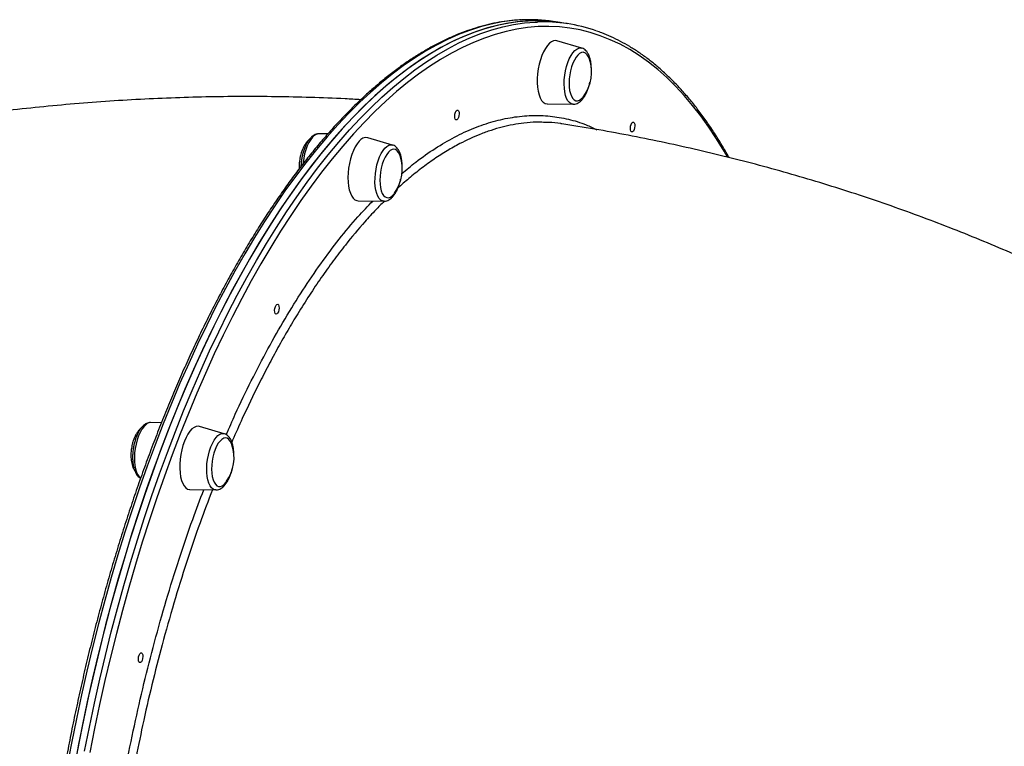
# Model space of a CAD drawing. Units: millimetres. Extents: x 19058 to 37083, y -1800 to 13016.
# Drawn here: x 32369 to 32863, y 4059 to 4423 of the extents above; entities that cross this region are included whole.
import ezdxf

# ---------------------------------------------------------------- set-up
doc = ezdxf.new("R2010")
doc.units = ezdxf.units.MM

msp = doc.modelspace()

# ---------------------------------------------------------------- linework, layer by layer
for p, q in [((32640.07, 4421.65), (32636.49, 4422.19)), ((32643.65, 4421.1), (32640.07, 4421.65)), ((32650.85, 4408.86), (32638.41, 4412.52)), ((32633.61, 4380.93), (32646.58, 4380.73)), ((32646.58, 4380.73), (32646.44, 4380.73)), ((32523.56, 4365.88), (32519.11, 4365.95)), ((32556.03, 4360.34), (32543.59, 4364)), ((32538.79, 4332.41), (32551.76, 4332.21)), ((32440.18, 4221.28), (32434.79, 4221.37)), ((32471.71, 4215.76), (32459.27, 4219.42)), ((32454.48, 4187.83), (32467.44, 4187.63))]:
    msp.add_line(p, q)
at = {"flags": 128}
for points in [[(32620.97, 4423.01), (32616.3, 4422.67), (32610.9, 4421.96), (32605.47, 4420.89), (32600.01, 4419.49), (32594.53, 4417.73), (32589.04, 4415.63), (32583.52, 4413.19), (32578, 4410.4), (32572.47, 4407.28), (32566.94, 4403.82), (32561.41, 4400.03), (32555.89, 4395.9), (32550.39, 4391.45), (32544.9, 4386.68), (32539.43, 4381.58), (32533.98, 4376.17), (32528.57, 4370.45), (32523.19, 4364.42), (32517.85, 4358.1), (32512.55, 4351.47), (32507.3, 4344.55), (32502.11, 4337.35), (32496.96, 4329.87), (32491.88, 4322.11), (32486.86, 4314.09), (32481.91, 4305.8), (32477.03, 4297.26), (32472.23, 4288.48), (32467.5, 4279.45), (32462.86, 4270.19), (32458.31, 4260.7), (32453.85, 4251), (32449.48, 4241.09), (32445.22, 4230.97), (32441.05, 4220.66), (32436.99, 4210.17), (32433.04, 4199.5), (32429.19, 4188.65), (32425.47, 4177.65), (32421.86, 4166.5), (32418.37, 4155.21), (32415, 4143.79), (32411.77, 4132.24), (32408.65, 4120.58), (32405.68, 4108.81), (32402.83, 4096.95), (32400.12, 4085), (32397.55, 4072.97), (32395.12, 4060.88), (32392.83, 4048.74)], [(32640.07, 4421.65), (32635.83, 4422.17), (32630.55, 4422.51), (32625.24, 4422.49), (32619.88, 4422.13), (32614.48, 4421.41), (32609.05, 4420.35), (32603.59, 4418.94), (32598.11, 4417.19), (32592.62, 4415.09), (32587.1, 4412.64), (32581.58, 4409.86), (32576.05, 4406.74), (32570.52, 4403.28), (32564.99, 4399.48), (32559.47, 4395.36), (32553.97, 4390.91), (32548.48, 4386.13), (32543.01, 4381.04), (32537.56, 4375.63), (32532.15, 4369.91), (32526.77, 4363.88), (32521.43, 4357.55), (32516.13, 4350.93), (32510.88, 4344.01), (32505.68, 4336.81), (32500.54, 4329.32), (32495.46, 4321.57), (32490.44, 4313.54), (32485.49, 4305.26), (32480.61, 4296.72), (32475.81, 4287.93), (32471.08, 4278.91), (32466.44, 4269.65), (32461.89, 4260.16), (32457.43, 4250.46), (32453.06, 4240.54), (32448.8, 4230.43), (32444.63, 4220.12), (32440.57, 4209.62), (32436.62, 4198.95), (32432.77, 4188.11), (32429.05, 4177.11), (32425.44, 4165.96), (32421.95, 4154.67), (32418.58, 4143.24), (32415.35, 4131.69), (32412.23, 4120.03), (32409.26, 4108.26), (32406.41, 4096.4), (32403.7, 4084.45), (32401.13, 4072.43), (32398.7, 4060.34), (32396.41, 4048.2)], [(32640.07, 4421.65), (32639.75, 4421.69), (32634.51, 4422.29), (32629.23, 4422.54), (32623.9, 4422.43), (32618.53, 4421.98), (32613.13, 4421.18), (32607.69, 4420.03), (32602.23, 4418.54), (32596.74, 4416.69), (32591.24, 4414.51), (32585.72, 4411.98), (32580.2, 4409.11), (32574.67, 4405.9), (32569.14, 4402.36), (32563.61, 4398.48), (32558.1, 4394.28), (32552.59, 4389.74), (32547.11, 4384.89), (32541.64, 4379.72), (32536.21, 4374.23), (32530.8, 4368.43), (32525.43, 4362.33), (32520.1, 4355.92), (32514.82, 4349.22), (32509.58, 4342.23), (32504.39, 4334.96), (32499.27, 4327.41), (32494.2, 4319.59), (32489.2, 4311.5), (32484.26, 4303.15), (32479.4, 4294.55), (32474.62, 4285.7), (32469.91, 4276.61), (32465.3, 4267.3), (32460.77, 4257.75), (32456.33, 4248), (32451.99, 4238.03), (32447.74, 4227.87), (32443.6, 4217.51)], [(32447.18, 4216.97), (32451.32, 4227.32), (32455.57, 4237.49), (32459.91, 4247.45), (32464.35, 4257.21), (32468.88, 4266.75), (32473.49, 4276.07), (32478.2, 4285.15), (32482.98, 4294), (32487.84, 4302.6), (32492.77, 4310.95), (32497.78, 4319.04), (32502.85, 4326.87), (32507.97, 4334.42), (32513.16, 4341.69), (32518.4, 4348.68), (32523.68, 4355.38), (32529.01, 4361.78), (32534.38, 4367.89), (32539.79, 4373.68), (32545.22, 4379.17), (32550.69, 4384.35), (32556.17, 4389.2), (32561.68, 4393.73), (32567.19, 4397.94), (32572.72, 4401.81), (32578.25, 4405.36), (32583.78, 4408.57), (32589.3, 4411.44), (32594.82, 4413.96), (32600.32, 4416.15), (32605.81, 4417.99), (32611.27, 4419.49), (32616.7, 4420.64), (32622.11, 4421.44), (32627.48, 4421.89), (32628.63, 4421.94)], [(32723.88, 4354.31), (32722.19, 4357.23), (32718.39, 4363.43), (32714.49, 4369.33), (32710.47, 4374.92), (32706.35, 4380.19), (32702.13, 4385.16), (32697.81, 4389.8), (32693.4, 4394.12), (32688.89, 4398.11), (32684.29, 4401.78), (32679.61, 4405.11), (32674.85, 4408.1), (32670.02, 4410.76), (32665.11, 4413.07), (32660.13, 4415.05), (32655.09, 4416.68), (32649.98, 4417.96), (32644.82, 4418.9), (32639.61, 4419.49), (32634.35, 4419.74), (32629.04, 4419.64), (32623.7, 4419.19), (32618.32, 4418.39), (32612.91, 4417.25), (32607.47, 4415.76), (32602.01, 4413.92), (32596.53, 4411.75), (32591.04, 4409.23), (32585.54, 4406.37), (32580.04, 4403.18), (32574.53, 4399.65), (32569.03, 4395.8), (32563.54, 4391.61), (32558.06, 4387.1), (32552.6, 4382.27), (32547.17, 4377.12), (32541.75, 4371.65), (32536.37, 4365.88), (32531.03, 4359.81), (32525.72, 4353.43), (32520.46, 4346.76), (32515.25, 4339.81), (32510.09, 4332.57), (32504.98, 4325.05), (32499.94, 4317.26), (32494.96, 4309.21), (32490.05, 4300.9), (32485.21, 4292.34), (32480.45, 4283.53), (32475.76, 4274.48), (32471.17, 4265.21), (32466.66, 4255.71), (32462.24, 4246), (32457.92, 4236.08), (32453.7, 4225.96), (32449.57, 4215.66)], [(32638.41, 4412.52), (32637.79, 4412.63), (32636.75, 4412.52), (32635.69, 4412.06), (32634.62, 4411.26), (32633.58, 4410.14), (32632.58, 4408.72), (32631.65, 4407.03), (32630.81, 4405.11), (32630.08, 4403.01), (32629.47, 4400.76), (32629, 4398.43), (32628.68, 4396.06), (32628.51, 4393.71), (32628.5, 4391.43), (32628.65, 4389.27), (32628.95, 4387.27), (32629.41, 4385.49), (32630, 4383.95), (32630.72, 4382.71), (32631.55, 4381.78), (32632.47, 4381.18), (32633.46, 4380.94), (32633.61, 4380.93)], [(32646.44, 4380.73), (32645.52, 4380.97), (32644.66, 4381.55), (32643.9, 4382.46), (32643.25, 4383.67), (32642.72, 4385.16), (32642.33, 4386.89), (32642.1, 4388.81), (32642.01, 4390.88), (32642.08, 4393.05), (32642.31, 4395.26), (32642.69, 4397.47), (32643.2, 4399.6), (32643.85, 4401.63), (32644.6, 4403.48), (32645.45, 4405.12), (32646.37, 4406.51), (32647.34, 4407.61), (32648.33, 4408.4), (32649.33, 4408.85), (32650.3, 4408.96), (32650.85, 4408.86)], [(32651.6, 4406.76), (32650.7, 4406.64), (32649.77, 4406.18), (32648.85, 4405.39), (32647.96, 4404.28), (32647.12, 4402.9), (32646.37, 4401.28), (32645.72, 4399.47), (32645.19, 4397.52), (32644.8, 4395.48), (32644.56, 4393.42), (32644.47, 4391.39), (32644.54, 4389.46), (32644.76, 4387.67), (32645.13, 4386.09), (32645.65, 4384.75), (32646.28, 4383.69), (32647.02, 4382.94), (32647.84, 4382.54), (32648.73, 4382.47), (32649.65, 4382.76), (32650.58, 4383.39), (32651.49, 4384.34), (32651.85, 4384.82)], [(32587.52, 4376.72), (32587.9, 4377.43), (32588.33, 4377.83), (32588.75, 4377.86), (32589.1, 4377.53), (32589.32, 4376.87), (32589.39, 4375.99), (32589.29, 4375.02), (32589.03, 4374.12), (32588.65, 4373.41), (32588.22, 4373.01), (32587.8, 4372.97), (32587.45, 4373.31), (32587.23, 4373.97), (32587.16, 4374.85), (32587.27, 4375.82), (32587.52, 4376.72)], [(32675.55, 4370.67), (32675.92, 4371.37), (32676.35, 4371.78), (32676.78, 4371.81), (32677.13, 4371.47), (32677.35, 4370.81), (32677.42, 4369.94), (32677.31, 4368.97), (32677.05, 4368.06), (32676.68, 4367.36), (32676.25, 4366.96), (32675.83, 4366.92), (32675.48, 4367.26), (32675.25, 4367.92), (32675.19, 4368.8), (32675.29, 4369.76), (32675.55, 4370.67)], [(32515.96, 4364.26), (32515, 4363.06), (32514.11, 4361.58), (32513.29, 4359.86), (32512.57, 4357.95), (32511.96, 4355.88), (32511.49, 4353.72), (32511.17, 4351.51), (32511.11, 4350.93)], [(32539.28, 4362.22), (32538.26, 4360.94), (32537.29, 4359.38), (32536.4, 4357.57), (32535.62, 4355.56), (32534.94, 4353.38), (32534.4, 4351.09), (32534, 4348.73), (32533.76, 4346.36), (32533.67, 4344.04), (32533.74, 4341.81), (32533.96, 4339.72), (32534.35, 4337.83), (32534.87, 4336.17), (32535.53, 4334.77), (32536.3, 4333.68), (32537.18, 4332.92), (32538.14, 4332.5), (32538.79, 4332.41)], [(32551.76, 4332.21), (32551, 4332.34), (32550.12, 4332.8), (32549.33, 4333.6), (32548.63, 4334.72), (32548.06, 4336.12), (32547.63, 4337.77), (32547.34, 4339.63), (32547.2, 4341.66), (32547.22, 4343.8), (32547.4, 4346), (32547.73, 4348.22), (32548.2, 4350.38), (32548.8, 4352.45), (32549.52, 4354.36), (32550.34, 4356.08), (32551.24, 4357.56), (32552.19, 4358.76), (32553.18, 4359.65), (32554.18, 4360.22), (32555.16, 4360.44), (32556.03, 4360.34)], [(32559.85, 4354.87), (32559.65, 4355.42), (32559.06, 4356.61), (32558.36, 4357.48), (32557.57, 4358.03), (32556.71, 4358.24), (32555.8, 4358.1), (32554.87, 4357.61), (32553.95, 4356.79)], [(32553.95, 4356.79), (32553.07, 4355.66), (32552.24, 4354.26), (32551.5, 4352.62), (32550.86, 4350.79), (32550.34, 4348.83), (32549.96, 4346.79), (32549.73, 4344.73), (32549.65, 4342.71), (32549.73, 4340.78), (32549.97, 4339.01), (32550.35, 4337.45), (32550.88, 4336.13), (32551.52, 4335.09), (32552.27, 4334.38), (32553.1, 4334), (32553.99, 4333.97), (32554.91, 4334.28), (32555.84, 4334.94), (32556.74, 4335.92), (32557.03, 4336.3)], [(32497.28, 4279.44), (32497.65, 4280.15), (32498.08, 4280.55), (32498.5, 4280.59), (32498.85, 4280.25), (32499.08, 4279.59), (32499.14, 4278.71), (32499.04, 4277.74), (32498.78, 4276.84), (32498.41, 4276.13), (32497.98, 4275.73), (32497.56, 4275.7), (32497.21, 4276.03), (32496.98, 4276.69), (32496.92, 4277.57), (32497.02, 4278.54), (32497.28, 4279.44)], [(32434.79, 4221.37), (32434.28, 4221.33), (32433.29, 4220.99), (32432.3, 4220.31), (32431.32, 4219.31), (32430.38, 4218.02), (32429.5, 4216.46), (32428.72, 4214.67)], [(32459.27, 4219.42), (32458.65, 4219.53), (32457.61, 4219.42), (32456.55, 4218.96), (32455.49, 4218.16), (32454.44, 4217.04), (32453.45, 4215.62), (32452.52, 4213.93), (32451.68, 4212.01)], [(32443.6, 4217.51), (32439.57, 4206.97), (32435.64, 4196.26), (32431.83, 4185.38), (32428.13, 4174.34), (32424.55, 4163.15), (32421.1, 4151.82), (32417.76, 4140.37), (32414.56, 4128.79), (32411.48, 4117.1), (32408.53, 4105.31), (32405.72, 4093.42), (32403.05, 4081.46), (32400.51, 4069.41), (32398.11, 4057.31)], [(32401.69, 4056.77), (32404.09, 4068.87), (32406.62, 4080.91), (32409.3, 4092.88), (32412.11, 4104.76), (32415.06, 4116.56), (32418.14, 4128.25), (32421.34, 4139.82), (32424.68, 4151.28), (32428.13, 4162.61), (32431.71, 4173.79), (32435.41, 4184.83), (32439.22, 4195.71), (32443.15, 4206.43), (32447.18, 4216.97)], [(32449.57, 4215.66), (32445.56, 4205.16), (32441.65, 4194.5), (32437.86, 4183.67), (32434.18, 4172.68), (32430.61, 4161.54), (32427.17, 4150.27), (32423.85, 4138.86), (32420.66, 4127.34), (32417.6, 4115.7), (32414.66, 4103.97), (32411.86, 4092.14), (32409.2, 4080.22), (32406.68, 4068.24), (32404.29, 4056.19)], [(32428.72, 4214.67), (32428.03, 4212.7), (32427.47, 4210.59), (32427.05, 4208.4), (32426.77, 4206.19), (32426.65, 4204), (32426.68, 4201.89), (32426.87, 4199.91), (32427.21, 4198.12), (32427.69, 4196.54), (32428.3, 4195.24), (32429.03, 4194.22), (32429.78, 4193.58)], [(32467.44, 4187.63), (32466.99, 4187.68), (32466.09, 4188.03), (32465.26, 4188.72), (32464.53, 4189.74), (32463.92, 4191.04), (32463.44, 4192.62), (32463.1, 4194.41), (32462.91, 4196.39), (32462.88, 4198.5), (32463.01, 4200.69), (32463.28, 4202.9), (32463.71, 4205.09), (32464.27, 4207.2), (32464.95, 4209.17), (32465.74, 4210.96), (32466.61, 4212.52), (32467.55, 4213.81), (32468.53, 4214.81), (32469.53, 4215.49), (32470.52, 4215.83), (32471.48, 4215.82), (32471.71, 4215.76)], [(32451.68, 4212.01), (32450.95, 4209.91), (32450.34, 4207.67), (32449.87, 4205.34), (32449.54, 4202.97), (32449.37, 4200.62), (32449.36, 4198.33), (32449.51, 4196.17), (32449.82, 4194.17), (32450.27, 4192.39), (32450.87, 4190.86), (32451.58, 4189.61), (32452.41, 4188.68), (32453.33, 4188.09), (32454.32, 4187.84), (32454.48, 4187.83)], [(32475.53, 4210.29), (32475.29, 4210.96), (32474.69, 4212.11), (32473.98, 4212.96), (32473.18, 4213.49), (32472.32, 4213.66), (32471.41, 4213.49), (32470.48, 4212.97), (32469.56, 4212.13), (32468.68, 4210.98), (32467.86, 4209.55), (32467.12, 4207.9)], [(32467.12, 4207.9), (32466.49, 4206.06), (32465.98, 4204.09), (32465.62, 4202.04), (32465.4, 4199.98), (32465.33, 4197.97), (32465.43, 4196.05), (32465.68, 4194.3), (32466.07, 4192.75), (32466.61, 4191.45), (32467.26, 4190.44), (32468.02, 4189.75), (32468.85, 4189.4), (32469.75, 4189.4), (32470.67, 4189.75), (32471.59, 4190.43), (32472.5, 4191.43), (32472.71, 4191.72)], [(32428.99, 4104.89), (32429.37, 4105.6), (32429.8, 4106), (32430.22, 4106.04), (32430.57, 4105.7), (32430.79, 4105.04), (32430.86, 4104.16), (32430.75, 4103.2), (32430.5, 4102.29), (32430.12, 4101.58), (32429.69, 4101.18), (32429.27, 4101.15), (32428.92, 4101.49), (32428.7, 4102.14), (32428.63, 4103.02), (32428.74, 4103.99), (32428.99, 4104.89)]]:
    msp.add_lwpolyline(points, dxfattribs=at)
for centre, radius, start, end in [((32624.54, 4343.06), 80.03, 81.4131, 92.5594), ((32631.72, 4342.5), 79.5, 70.7031, 92.2248), ((32650.45, 4402.63), 4.28, 10.1997, 74.4457), ((32634.9, 4396.89), 20.81, 324.5346, 18.1975), ((32519.34, 4361.72), 4.23, 93.2082, 143.1791), ((32542.83, 4359.73), 4.33, 79.8486, 144.9727), ((32540.08, 4348.37), 20.81, 324.5346, 18.1975), ((32455.76, 4203.8), 20.81, 324.5346, 18.1975)]:
    msp.add_arc(centre, radius, start, end)
for points, knots in [([(32620.65, 4423), (32620.32, 4422.99), (32618.29, 4422.95), (32614.53, 4422.57), (32609.37, 4421.84), (32604.17, 4420.76), (32598.95, 4419.38), (32593.71, 4417.69), (32588.45, 4415.69), (32583.18, 4413.38), (32577.9, 4410.76), (32572.62, 4407.83), (32567.33, 4404.6), (32562.05, 4401.07), (32556.78, 4397.24), (32551.51, 4393.11), (32546.27, 4388.69), (32541.04, 4383.99), (32535.84, 4378.99), (32530.66, 4373.72), (32525.52, 4368.17), (32520.41, 4362.34), (32515.34, 4356.25), (32510.31, 4349.89), (32505.32, 4343.27), (32500.39, 4336.4), (32495.5, 4329.27), (32490.67, 4321.91), (32485.91, 4314.3), (32481.2, 4306.46), (32476.56, 4298.4), (32471.99, 4290.11), (32467.49, 4281.6), (32463.06, 4272.89), (32458.72, 4263.97), (32454.45, 4254.85), (32450.28, 4245.55), (32446.18, 4236.06), (32442.18, 4226.39), (32438.27, 4216.56), (32434.46, 4206.56), (32430.75, 4196.4), (32427.13, 4186.1), (32423.63, 4175.66), (32420.22, 4165.08), (32416.93, 4154.38), (32413.75, 4143.56), (32410.68, 4132.63), (32407.73, 4121.59), (32404.89, 4110.47), (32402.18, 4099.25), (32399.59, 4087.96), (32397.12, 4076.6), (32394.77, 4065.18), (32392.56, 4053.7), (32390.47, 4042.18), (32388.51, 4030.62), (32386.68, 4019.03), (32384.99, 4007.43), (32383.43, 3995.81), (32382.01, 3984.19), (32380.72, 3972.57), (32379.57, 3960.96), (32378.56, 3949.38), (32377.68, 3937.83), (32376.95, 3926.32), (32376.36, 3914.85), (32375.9, 3903.44), (32375.59, 3892.09), (32375.42, 3880.82), (32375.39, 3869.62), (32375.5, 3858.51), (32375.75, 3847.5), (32376.14, 3836.59), (32376.68, 3825.8), (32377.35, 3815.12), (32378.17, 3804.57), (32379.12, 3794.15), (32380.21, 3783.88), (32381.44, 3773.76), (32382.81, 3763.79), (32384.32, 3753.99), (32385.96, 3744.35), (32387.73, 3734.9), (32389.64, 3725.63), (32391.67, 3716.55), (32393.84, 3707.68), (32396.14, 3699), (32398.57, 3690.54), (32401.12, 3682.29), (32403.79, 3674.27), (32406.59, 3666.47), (32409.51, 3658.91), (32412.54, 3651.59), (32415.69, 3644.51), (32418.96, 3637.68), (32422.34, 3631.11), (32425.83, 3624.8), (32429.42, 3618.76), (32433.13, 3612.98), (32436.93, 3607.48), (32440.83, 3602.26), (32444.83, 3597.32), (32448.93, 3592.66), (32453.11, 3588.3), (32457.39, 3584.23), (32461.75, 3580.45), (32466.18, 3576.98), (32470.7, 3573.81), (32475.29, 3570.95), (32479.95, 3568.38), (32484.67, 3566.15), (32488.31, 3564.62), (32490.39, 3563.94), (32490.85, 3563.79)], [0, 0, 0, 0, 0.001728, 0.0107, 0.019679, 0.028668, 0.037666, 0.046675, 0.055694, 0.064722, 0.073759, 0.082803, 0.091853, 0.100909, 0.109969, 0.119033, 0.128098, 0.137166, 0.146234, 0.155303, 0.164372, 0.173441, 0.182509, 0.191577, 0.200644, 0.20971, 0.218775, 0.227839, 0.236903, 0.245965, 0.255027, 0.264088, 0.273148, 0.282207, 0.291265, 0.300323, 0.30938, 0.318436, 0.327492, 0.336548, 0.345602, 0.354657, 0.36371, 0.372764, 0.381817, 0.39087, 0.399922, 0.408974, 0.418026, 0.427078, 0.436129, 0.44518, 0.454231, 0.463282, 0.472333, 0.481384, 0.490435, 0.499485, 0.508536, 0.517587, 0.526638, 0.535688, 0.544739, 0.55379, 0.562841, 0.571892, 0.580944, 0.589995, 0.599047, 0.608099, 0.617152, 0.626204, 0.635257, 0.644311, 0.653365, 0.662419, 0.671474, 0.680529, 0.689585, 0.698641, 0.707698, 0.716756, 0.725814, 0.734873, 0.743933, 0.752994, 0.762055, 0.771118, 0.780181, 0.789245, 0.798311, 0.807377, 0.816444, 0.825512, 0.834581, 0.843651, 0.852721, 0.861791, 0.870862, 0.879932, 0.889001, 0.898068, 0.907133, 0.916195, 0.925252, 0.934305, 0.94335, 0.952389, 0.961418, 0.970438, 0.979448, 0.988448, 0.997437, 1, 1, 1, 1]), ([(32724.67, 4354.03), (32724.5, 4354.35), (32723.17, 4356.8), (32720.59, 4361.12), (32716.92, 4366.98), (32713.14, 4372.53), (32709.25, 4377.82), (32705.27, 4382.82), (32701.2, 4387.54), (32697.03, 4391.96), (32692.78, 4396.1), (32688.44, 4399.93), (32684.02, 4403.47), (32679.52, 4406.71), (32674.94, 4409.64), (32670.3, 4412.27), (32665.59, 4414.57), (32661.58, 4416.3), (32659.12, 4417.13), (32658.27, 4417.42)], [0, 0, 0, 0, 0.0096093, 0.0736018, 0.1375915, 0.201575, 0.2655483, 0.3295063, 0.393443, 0.4573516, 0.5212247, 0.5850542, 0.6488319, 0.7125499, 0.7762015, 0.8397819, 0.903289, 0.9667241, 1, 1, 1, 1]), ([(32655.59, 4398.95), (32655.59, 4399.26), (32655.58, 4400.25), (32655.39, 4401.8), (32655.03, 4403.57), (32654.49, 4405.18), (32653.8, 4406.53), (32652.97, 4407.6), (32652.04, 4408.34), (32651.29, 4408.77), (32650.85, 4408.85), (32650.77, 4408.86)], [0, 0, 0, 0, 0.0635412, 0.2011719, 0.3405127, 0.4823395, 0.6271947, 0.7527514, 0.8680774, 0.9768446, 1, 1, 1, 1]), ([(32646.4, 4380.77), (32646.54, 4380.75), (32647.07, 4380.69), (32647.98, 4380.9), (32649.06, 4381.36), (32650.11, 4382.11), (32651.12, 4383.14), (32652.09, 4384.46), (32652.97, 4386.03), (32653.74, 4387.79), (32654.38, 4389.7), (32654.76, 4391.03), (32654.9, 4391.73), (32654.9, 4391.74)], [0, 0, 0, 0, 0.035378, 0.12693, 0.220151, 0.319872, 0.428273, 0.542943, 0.658688, 0.773098, 0.886206, 0.998424, 1, 1, 1, 1]), ([(32540.07, 4383.01), (32537.46, 4383.16), (32529.07, 4383.65), (32514.86, 4384.17), (32497.46, 4384.56), (32480, 4384.65), (32462.51, 4384.44), (32444.99, 4383.93), (32427.44, 4383.12), (32409.88, 4382.02), (32392.3, 4380.62), (32374.71, 4378.92), (32357.12, 4376.93), (32339.53, 4374.65), (32321.95, 4372.07), (32304.39, 4369.21), (32286.85, 4366.05), (32269.33, 4362.6), (32251.85, 4358.86), (32234.41, 4354.84), (32217.01, 4350.53), (32199.66, 4345.93), (32182.37, 4341.06), (32165.14, 4335.9), (32147.97, 4330.47), (32130.88, 4324.76), (32113.86, 4318.78), (32096.93, 4312.52), (32080.08, 4305.99), (32063.32, 4299.2), (32046.67, 4292.13), (32030.12, 4284.81), (32013.67, 4277.22), (31997.34, 4269.38), (31981.13, 4261.28), (31965.05, 4252.91), (31952.5, 4246.19), (31945.37, 4242.19), (31943.51, 4241.14)], [0, 0, 0, 0, 0.012904, 0.041375, 0.069874, 0.0984, 0.126952, 0.155528, 0.184127, 0.212748, 0.241389, 0.270048, 0.298725, 0.327418, 0.356127, 0.384849, 0.413584, 0.442331, 0.471088, 0.499856, 0.528632, 0.557417, 0.586209, 0.615008, 0.643814, 0.672624, 0.70144, 0.730261, 0.759086, 0.787915, 0.816747, 0.845582, 0.874421, 0.903262, 0.932106, 0.960952, 0.9898, 1, 1, 1, 1]), ([(32631.68, 4371.7), (32630.48, 4371.73), (32627.23, 4371.83), (32622.13, 4371.41), (32616.4, 4370.58), (32610.91, 4369.36), (32605.38, 4367.75), (32598.33, 4365.2), (32590.97, 4361.81), (32583.34, 4357.51), (32576.93, 4353.4), (32570.53, 4348.77), (32564.43, 4343.91), (32560.49, 4340.39), (32558.67, 4338.77)], [0, 0, 0, 0, 0.050897, 0.13804, 0.213586, 0.289132, 0.364996, 0.440861, 0.577936, 0.664597, 0.751257, 0.8384, 0.925543, 1, 1, 1, 1]), ([(32560.65, 4346.01), (32562.97, 4347.97), (32568.53, 4352.68), (32577.37, 4358.8), (32587.11, 4364.53), (32596.83, 4369.01), (32606.52, 4372.31), (32616.13, 4374.4), (32625.64, 4375.3), (32634.98, 4374.99), (32644.13, 4373.42), (32651.97, 4371.13), (32656.65, 4368.88), (32658.45, 4368.02)], [0, 0, 0, 0, 0.069571, 0.166395, 0.262914, 0.359433, 0.456256, 0.553235, 0.650213, 0.747037, 0.843556, 0.940075, 1, 1, 1, 1]), ([(32640.81, 4370.94), (32640.65, 4370.97), (32638.48, 4371.39), (32635.44, 4371.67), (32632.53, 4371.69), (32631.68, 4371.7)], [0, 0, 0, 0, 0.05669, 0.721811, 1, 1, 1, 1]), ([(33169.56, 4081.55), (33168.67, 4082.62), (33164.43, 4087.74), (33156.58, 4096.72), (33146.02, 4108.46), (33135.19, 4119.99), (33124.13, 4131.32), (33112.83, 4142.44), (33101.3, 4153.35), (33089.54, 4164.04), (33077.55, 4174.51), (33065.35, 4184.76), (33052.92, 4194.79), (33040.28, 4204.58), (33027.42, 4214.15), (33014.36, 4223.48), (33001.09, 4232.57), (32987.62, 4241.42), (32973.96, 4250.02), (32960.09, 4258.38), (32946.04, 4266.49), (32931.81, 4274.35), (32917.39, 4281.95), (32902.8, 4289.29), (32888.03, 4296.38), (32873.09, 4303.2), (32857.99, 4309.75), (32842.73, 4316.03), (32827.31, 4322.05), (32811.74, 4327.79), (32796.03, 4333.25), (32780.17, 4338.44), (32764.18, 4343.35), (32748.06, 4347.97), (32731.81, 4352.32), (32715.45, 4356.37), (32698.96, 4360.15), (32682.37, 4363.63), (32665.67, 4366.82), (32651.81, 4369.24), (32643.5, 4370.52), (32640.82, 4370.94)], [0, 0, 0, 0, 0.0068408, 0.0327472, 0.0586695, 0.0846096, 0.1105695, 0.136551, 0.1625561, 0.1885864, 0.2146438, 0.2407299, 0.2668463, 0.2929947, 0.3191763, 0.3453928, 0.3716454, 0.3979353, 0.4242637, 0.4506317, 0.4770401, 0.50349, 0.529982, 0.5565167, 0.5830948, 0.6097167, 0.6363826, 0.6630929, 0.6898475, 0.7166465, 0.7434897, 0.770377, 0.7973079, 0.8242819, 0.8512986, 0.8783572, 0.905457, 0.9325972, 0.9597767, 0.9869947, 1, 1, 1, 1]), ([(32514.29, 4363.09), (32514.04, 4362.88), (32513.44, 4362.38), (32512.58, 4361.32), (32511.72, 4359.98), (32510.99, 4358.49), (32510.45, 4357.07), (32510.04, 4355.75), (32509.72, 4354.46), (32509.56, 4353.52), (32509.47, 4353.02)], [0, 0, 0, 0, 0.105977, 0.246531, 0.391411, 0.537903, 0.675134, 0.770933, 0.87722, 1, 1, 1, 1]), ([(32519.16, 4365.92), (32519.08, 4365.93), (32518.61, 4365.99), (32517.77, 4365.79), (32516.68, 4365.35), (32515.63, 4364.61), (32514.62, 4363.59), (32513.65, 4362.29), (32512.76, 4360.73), (32511.98, 4358.98), (32511.33, 4357.08), (32510.8, 4355.08), (32510.41, 4353.02), (32510.16, 4351.16), (32510.12, 4350.02), (32510.1, 4349.56)], [0, 0, 0, 0, 0.015737, 0.087277, 0.159898, 0.237439, 0.32175, 0.411132, 0.501545, 0.590938, 0.679299, 0.76695, 0.85421, 0.941361, 1, 1, 1, 1]), ([(32560.78, 4350.43), (32560.77, 4350.71), (32560.76, 4351.66), (32560.58, 4353.18), (32560.23, 4354.96), (32559.7, 4356.58), (32559.02, 4357.94), (32558.2, 4359.02), (32557.28, 4359.78), (32556.54, 4360.23), (32556.1, 4360.3), (32556.02, 4360.32)], [0, 0, 0, 0, 0.0571971, 0.1957703, 0.3360295, 0.4787526, 0.6245227, 0.7516073, 0.868291, 0.9781068, 1, 1, 1, 1]), ([(32509.47, 4353.02), (32509.38, 4352.3), (32509.25, 4351.28), (32509.2, 4349.78), (32509.19, 4348.96), (32509.24, 4348.45), (32509.24, 4348.42)], [0, 0, 0, 0, 0.46783, 0.659528, 0.97639, 1, 1, 1, 1]), ([(32551.7, 4332.24), (32551.79, 4332.23), (32552.25, 4332.17), (32553.1, 4332.36), (32554.19, 4332.81), (32555.24, 4333.55), (32556.25, 4334.56), (32557.22, 4335.87), (32558.11, 4337.43), (32558.89, 4339.18), (32559.53, 4341.08), (32559.93, 4342.44), (32560.06, 4343.16), (32560.07, 4343.19)], [0, 0, 0, 0, 0.020991, 0.113692, 0.207795, 0.308274, 0.417526, 0.533348, 0.650505, 0.766341, 0.880841, 0.994419, 1, 1, 1, 1]), ([(32472.71, 4215.32), (32474.2, 4218.76), (32478.24, 4228.04), (32485.19, 4242.4), (32493.51, 4258.38), (32502.13, 4273.51), (32510.98, 4287.76), (32520.04, 4301.06), (32529.28, 4313.33), (32537.96, 4323.81), (32543.61, 4329.72), (32546.08, 4332.3)], [0, 0, 0, 0, 0.070074, 0.189416, 0.309134, 0.429043, 0.548953, 0.668671, 0.788013, 0.907353, 1, 1, 1, 1]), ([(32551.78, 4332.16), (32550.39, 4330.75), (32547.15, 4327.5), (32540.66, 4320.37), (32533.55, 4311.89), (32526.29, 4302.4), (32520.27, 4294.01), (32514.34, 4285.18), (32508.74, 4276.34), (32503.49, 4267.56), (32498.58, 4258.91), (32493.75, 4249.96), (32487.72, 4238.25), (32481.75, 4225.73), (32477.29, 4215.9), (32475.6, 4211.89), (32475.47, 4211.59)], [0, 0, 0, 0, 0.0504217, 0.1165326, 0.2359839, 0.3115029, 0.3870219, 0.4629612, 0.5389006, 0.604734, 0.6705674, 0.7366786, 0.8027898, 0.9222417, 0.9943105, 1, 1, 1, 1]), ([(32434.73, 4221.34), (32434.63, 4221.35), (32434.15, 4221.39), (32433.3, 4221.17), (32432.22, 4220.69), (32431.18, 4219.91), (32430.17, 4218.86), (32429.21, 4217.52), (32428.33, 4215.93), (32427.57, 4214.15), (32426.93, 4212.24), (32426.42, 4210.23), (32426.04, 4208.17), (32425.81, 4206.08), (32425.72, 4204.03), (32425.78, 4202.04), (32426, 4200.15), (32426.38, 4198.39), (32426.93, 4196.8), (32427.64, 4195.46), (32428.49, 4194.44), (32429.2, 4193.81), (32429.67, 4193.61), (32429.78, 4193.56)], [0, 0, 0, 0, 0.0108881, 0.0539551, 0.0980213, 0.1452933, 0.1966461, 0.2507718, 0.3052263, 0.3590358, 0.4122457, 0.4650538, 0.5176504, 0.5702024, 0.6228398, 0.6757092, 0.7290103, 0.7829962, 0.837969, 0.8941121, 0.9423125, 0.98663, 1, 1, 1, 1]), ([(32429.95, 4218.5), (32429.7, 4218.29), (32429.11, 4217.8), (32428.26, 4216.74), (32427.4, 4215.4), (32426.67, 4213.91), (32426.13, 4212.49), (32425.72, 4211.17), (32425.4, 4209.88), (32425.24, 4208.94), (32425.15, 4208.44)], [0, 0, 0, 0, 0.1035554, 0.24449, 0.3897625, 0.5366512, 0.6742541, 0.7703128, 0.8768875, 1, 1, 1, 1]), ([(32476.46, 4205.85), (32476.45, 4206.22), (32476.43, 4207.26), (32476.23, 4208.85), (32475.85, 4210.61), (32475.3, 4212.2), (32474.59, 4213.53), (32473.75, 4214.58), (32472.81, 4215.3), (32472.11, 4215.7), (32471.73, 4215.75), (32471.71, 4215.76)], [0, 0, 0, 0, 0.075361, 0.2141, 0.354621, 0.497712, 0.643848, 0.76931, 0.884665, 0.993842, 1, 1, 1, 1]), ([(32425.15, 4208.44), (32425.06, 4207.72), (32424.93, 4206.7), (32424.88, 4205.2), (32424.9, 4203.92), (32425.02, 4202.45), (32425.28, 4200.98), (32425.67, 4199.57), (32426.16, 4198.33), (32426.58, 4197.67), (32426.77, 4197.37)], [0, 0, 0, 0, 0.175438, 0.247326, 0.36615, 0.489148, 0.619499, 0.753017, 0.887427, 1, 1, 1, 1]), ([(32467.51, 4187.66), (32467.6, 4187.65), (32468.08, 4187.61), (32468.93, 4187.83), (32470.01, 4188.31), (32471.06, 4189.09), (32472.07, 4190.14), (32473.03, 4191.49), (32473.9, 4193.07), (32474.66, 4194.85), (32475.29, 4196.69), (32475.59, 4197.96), (32475.74, 4198.56)], [0, 0, 0, 0, 0.02371, 0.117473, 0.213411, 0.316328, 0.42813, 0.545969, 0.664524, 0.781674, 0.897519, 1, 1, 1, 1]), ([(32416.69, 4014.99), (32417.27, 4018.89), (32418.94, 4030.02), (32422.25, 4048.26), (32426.56, 4069.62), (32431.37, 4090.7), (32436.7, 4111.66), (32442.56, 4132.44), (32448.96, 4152.97), (32455.23, 4171.47), (32459.54, 4182.81), (32461.41, 4187.73)], [0, 0, 0, 0, 0.064207, 0.183059, 0.30191, 0.420571, 0.53886, 0.661167, 0.783682, 0.906196, 1, 1, 1, 1]), ([(32465.71, 4187.66), (32463.63, 4182.19), (32459.13, 4170.38), (32452.7, 4151.43), (32446.34, 4131.03), (32440.56, 4110.54), (32435.34, 4090.08), (32430.86, 4070.51), (32426.93, 4051.46), (32423.67, 4033.62), (32421.54, 4021.07), (32420.62, 4014.68), (32420.51, 4013.87)], [0, 0, 0, 0, 0.103598, 0.223967, 0.344845, 0.466134, 0.579545, 0.693295, 0.794355, 0.895655, 0.986893, 1, 1, 1, 1]), ([(33288.89, 3996.05), (33288.26, 3997.13), (33286.43, 4000.24), (33283.2, 4005.27), (33279.11, 4011.08), (33274.75, 4016.71), (33270.13, 4022.17), (33265.25, 4027.46), (33260.11, 4032.56), (33254.72, 4037.48), (33249.08, 4042.21), (33243.2, 4046.75), (33237.07, 4051.1), (33230.71, 4055.25), (33224.12, 4059.2), (33217.3, 4062.94), (33210.25, 4066.47), (33202.99, 4069.8), (33195.52, 4072.92), (33187.84, 4075.82), (33179.96, 4078.5), (33171.88, 4080.97), (33163.62, 4083.21), (33155.17, 4085.24), (33146.55, 4087.04), (33137.75, 4088.61), (33128.79, 4089.96), (33119.68, 4091.09), (33110.41, 4091.98), (33101, 4092.65), (33091.45, 4093.09), (33081.77, 4093.3), (33071.97, 4093.28), (33062.05, 4093.03), (33052.03, 4092.56), (33041.9, 4091.85), (33031.68, 4090.92), (33021.37, 4089.77), (33010.98, 4088.38), (33000.52, 4086.77), (32989.99, 4084.94), (32979.41, 4082.89), (32968.78, 4080.61), (32958.11, 4078.11), (32947.41, 4075.4), (32936.68, 4072.47), (32925.93, 4069.33), (32915.17, 4065.98), (32904.4, 4062.42), (32893.65, 4058.66), (32882.9, 4054.69), (32872.18, 4050.52), (32861.49, 4046.15), (32850.83, 4041.59), (32840.21, 4036.84), (32829.65, 4031.9), (32819.14, 4026.78), (32808.71, 4021.48), (32798.34, 4016), (32788.06, 4010.35), (32777.87, 4004.53), (32767.77, 3998.55), (32757.78, 3992.41), (32747.9, 3986.11), (32738.14, 3979.67), (32728.5, 3973.07), (32718.99, 3966.34), (32709.63, 3959.47), (32700.41, 3952.46), (32691.34, 3945.34), (32682.43, 3938.09), (32673.69, 3930.72), (32665.12, 3923.25), (32656.72, 3915.66), (32648.51, 3907.98), (32640.49, 3900.21), (32632.67, 3892.34), (32625.05, 3884.4), (32617.64, 3876.37), (32610.44, 3868.28), (32603.45, 3860.12), (32596.69, 3851.9), (32590.16, 3843.62), (32583.86, 3835.3), (32577.8, 3826.93), (32571.97, 3818.53), (32566.4, 3810.1), (32561.07, 3801.65), (32556, 3793.18), (32551.19, 3784.69), (32546.63, 3776.2), (32542.34, 3767.72), (32538.32, 3759.23), (32534.57, 3750.76), (32531.09, 3742.32), (32527.89, 3733.89), (32524.97, 3725.5), (32522.33, 3717.14), (32519.97, 3708.83), (32517.89, 3700.57), (32516.1, 3692.36), (32514.6, 3684.22), (32513.39, 3676.14), (32512.46, 3668.14), (32511.83, 3660.21), (32511.48, 3652.37), (32511.43, 3644.63), (32511.67, 3636.98), (32512.2, 3629.43), (32513.01, 3621.99), (32514.12, 3614.67), (32515.51, 3607.46), (32517.22, 3600.39), (32518.55, 3595.44), (32519.4, 3592.89), (32519.49, 3592.61)], [0, 0, 0, 0, 0.004726, 0.01365, 0.022574, 0.031499, 0.040425, 0.049352, 0.058282, 0.067213, 0.076146, 0.085083, 0.094021, 0.102963, 0.111906, 0.120853, 0.129802, 0.138753, 0.147706, 0.156661, 0.165617, 0.174576, 0.183535, 0.192495, 0.201457, 0.210419, 0.219382, 0.228345, 0.237308, 0.246272, 0.255236, 0.2642, 0.273164, 0.282128, 0.291092, 0.300055, 0.309019, 0.317982, 0.326945, 0.335908, 0.344871, 0.353833, 0.362796, 0.371758, 0.380719, 0.389681, 0.398642, 0.407603, 0.416564, 0.425525, 0.434486, 0.443446, 0.452406, 0.461367, 0.470327, 0.479287, 0.488247, 0.497207, 0.506166, 0.515126, 0.524086, 0.533046, 0.542006, 0.550965, 0.559925, 0.568885, 0.577845, 0.586805, 0.595765, 0.604726, 0.613686, 0.622647, 0.631608, 0.640569, 0.64953, 0.658491, 0.667453, 0.676414, 0.685376, 0.694339, 0.703301, 0.712264, 0.721227, 0.73019, 0.739154, 0.748118, 0.757082, 0.766046, 0.77501, 0.783975, 0.79294, 0.801905, 0.810869, 0.819834, 0.828799, 0.837763, 0.846727, 0.85569, 0.864653, 0.873615, 0.882576, 0.891536, 0.900495, 0.909452, 0.918407, 0.92736, 0.936311, 0.94526, 0.954206, 0.96315, 0.972091, 0.98103, 0.989965, 0.998899, 1, 1, 1, 1])]:
    msp.add_open_spline(points, degree=3, knots=knots)

doc.saveas('drawing.dxf')
